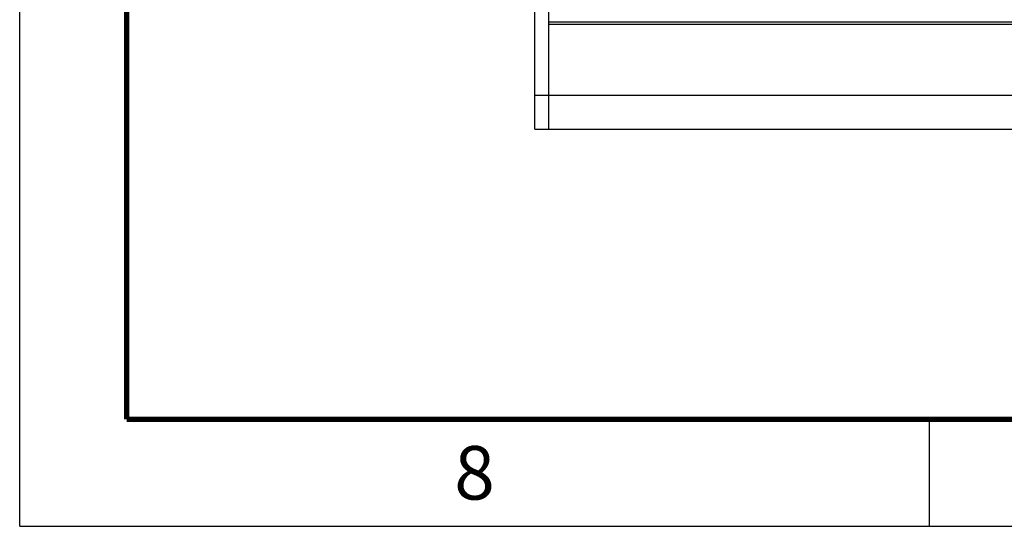
# Model space of a CAD drawing. Units: inches. Extents: x 0 to 34, y 0 to 22.
# Drawn here: x 0 to 4.6, y 0 to 2.4 of the extents above; entities that cross this region are included whole.
import ezdxf

# ---------------------------------------------------------------- set-up
doc = ezdxf.new("R2010")
doc.units = ezdxf.units.IN
doc.header["$LTSCALE"] = 1.87
doc.header["$MEASUREMENT"] = 0
doc.layers.get('0').update_dxf_attribs({"linetype": 'CONTINUOUS'})

msp = doc.modelspace()

# ---------------------------------------------------------------- linework, layer by layer
at = {"color": 7, "linetype": 'Continuous'}
for p, q in [((0, 0), (0, 22)), ((2.4072, 1.855), (2.4072, 6.155)), ((2.4712, 6.155), (2.4712, 1.855)), ((7.2962, 2.355), (2.4712, 2.355)), ((7.2962, 2.345), (2.4712, 2.345)), ((2.4072, 2.015), (7.3702, 2.015)), ((2.4072, 1.855), (7.3602, 1.855)), ((0, 0), (34, 0))]:
    msp.add_line(p, q, dxfattribs=at)
at = {"color": 3, "linetype": 'Continuous'}
msp.add_line((4.25, 0), (4.25, 0.5), dxfattribs=at)
at = {"color": 3, "linetype": 'Continuous', "const_width": 0.025}
for points in [[(0.5, 0.5), (0.5, 21.5)], [(33.5, 0.5), (0.5, 0.5)]]:
    msp.add_lwpolyline(points, dxfattribs=at)

# ---------------------------------------------------------------- texts
at = {"color": 3, "linetype": 'Continuous', "insert": (2.125, 0.375), "char_height": 0.25, "width": 0.25, "attachment_point": 2, "line_spacing_factor": 0.9}
msp.add_mtext('8', dxfattribs=at)

doc.saveas('drawing.dxf')
